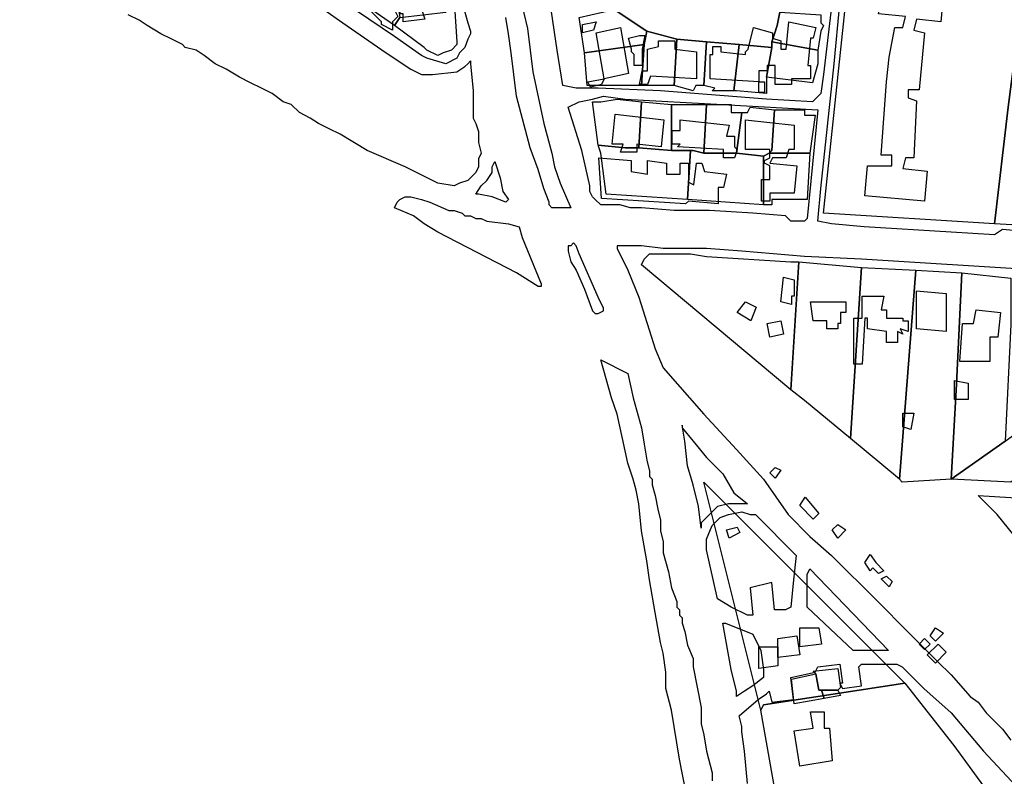
# Model space of a CAD drawing. Units: millimetres. Extents: x 12030 to 20115, y -244 to 5247.
# Drawn here: x 12882 to 13245, y 2555 to 2834 of the extents above; entities that cross this region are included whole.
import ezdxf

# ---------------------------------------------------------------- set-up
doc = ezdxf.new("R2010")
doc.units = ezdxf.units.MM
for name, color, linetype, lineweight in [('edificacion', 7, 'Continuous', 30), ('predios', 8, 'Continuous', 30), ('soleras', 251, 'Continuous', 30)]:
    doc.layers.add(name, color=color, linetype=linetype, lineweight=lineweight)

# ---------------------------------------------------------------- blocks, each defined once
blk = doc.blocks.new('BLK002469', base_point=(353741, 6299211))
at = {"layer": 'edificacion'}
for points in [[(353741, 6299211), (353741, 6299211), (353743, 6299211), (353743, 6299211), (353744, 6299205), (353744, 6299205), (353742, 6299205), (353729, 6299203), (353729, 6299200), (353736, 6299201), (353737, 6299198), (353737, 6299198), (353738, 6299197), (353743, 6299198), (353744, 6299198), (353746, 6299187), (353746, 6299187), (353738, 6299186), (353739, 6299183), (353744, 6299183), (353745, 6299177), (353741, 6299177), (353742, 6299167), (353739, 6299166), (353740, 6299163), (353732, 6299162), (353732, 6299165), (353731, 6299165), (353729, 6299175), (353727, 6299175), (353727, 6299180), (353734, 6299181), (353732, 6299196), (353724, 6299195), (353723, 6299202), (353725, 6299203), (353725, 6299205), (353727, 6299206), (353726, 6299218), (353722, 6299218), (353721, 6299224), (353724, 6299224), (353723, 6299231), (353718, 6299231), (353713, 6299231), (353714, 6299224), (353708, 6299223), (353708, 6299226), (353706, 6299226), (353705, 6299229), (353707, 6299230), (353706, 6299235), (353705, 6299236), (353704, 6299242), (353702, 6299243), (353701, 6299247), (353701, 6299247), (353709, 6299249), (353711, 6299242), (353716, 6299242), (353718, 6299238), (353724, 6299239), (353726, 6299225), (353735, 6299227), (353736, 6299220), (353733, 6299219), (353734, 6299210), (353741, 6299211)], [(353706, 6299241), (353706, 6299237), (353709, 6299238), (353709, 6299241), (353706, 6299241)]]:
    blk.add_lwpolyline(points, close=True, dxfattribs=at)
blk = doc.blocks.new('BLK002641', base_point=(353728, 6299159))
at = {"layer": 'edificacion'}
blk.add_lwpolyline([(353728, 6299159), (353724, 6299161), (353724, 6299162), (353720, 6299166), (353719, 6299166), (353715, 6299169), (353716, 6299169), (353712, 6299172), (353718, 6299181), (353715, 6299184), (353716, 6299187), (353715, 6299188), (353709, 6299179), (353702, 6299183), (353712, 6299202), (353720, 6299197), (353716, 6299190), (353717, 6299190), (353718, 6299191), (353719, 6299191), (353722, 6299195), (353724, 6299194), (353724, 6299192), (353725, 6299190), (353722, 6299186), (353722, 6299185), (353722, 6299184), (353724, 6299182), (353721, 6299177), (353725, 6299174), (353725, 6299172), (353726, 6299169), (353728, 6299168), (353728, 6299166), (353729, 6299166), (353730, 6299164), (353728, 6299162), (353728, 6299161), (353728, 6299159)], close=True, dxfattribs=at)
blk = doc.blocks.new('BLK002732', base_point=(353903, 6299109))
at = {"layer": 'edificacion'}
blk.add_lwpolyline([(353903, 6299109), (353912, 6299109), (353912, 6299113), (353908, 6299113), (353910, 6299140), (353911, 6299149), (353913, 6299160), (353916, 6299160), (353917, 6299164), (353907, 6299165), (353909, 6299176), (353931, 6299173), (353930, 6299162), (353921, 6299163), (353920, 6299159), (353924, 6299158), (353922, 6299137), (353918, 6299137), (353918, 6299134), (353921, 6299133), (353920, 6299112), (353917, 6299112), (353916, 6299108), (353925, 6299107), (353924, 6299096), (353902, 6299098), (353903, 6299109)], close=True, dxfattribs=at)
blk = doc.blocks.new('BLK002914', base_point=(353810, 6299128))
at = {"layer": 'edificacion'}
blk.add_lwpolyline([(353810, 6299128), (353828, 6299126), (353827, 6299116), (353818, 6299117), (353818, 6299114), (353812, 6299114), (353813, 6299117), (353809, 6299117), (353810, 6299128)], close=True, dxfattribs=at)
blk = doc.blocks.new('BLK002925', base_point=(353850, 6299112))
at = {"layer": 'edificacion'}
blk.add_lwpolyline([(353850, 6299112), (353850, 6299112), (353850, 6299115), (353833, 6299116), (353834, 6299117), (353831, 6299117), (353831, 6299122), (353834, 6299122), (353834, 6299126), (353852, 6299124), (353851, 6299120), (353854, 6299120), (353854, 6299116), (353855, 6299115), (353854, 6299112), (353850, 6299112)], close=True, dxfattribs=at)
blk = doc.blocks.new('BLK002927', base_point=(353858, 6299126))
at = {"layer": 'edificacion'}
blk.add_lwpolyline([(353858, 6299126), (353876, 6299124), (353876, 6299115), (353874, 6299115), (353873, 6299112), (353868, 6299112), (353867, 6299110), (353877, 6299109), (353876, 6299099), (353867, 6299099), (353867, 6299096), (353864, 6299096), (353864, 6299104), (353867, 6299104), (353867, 6299109), (353865, 6299110), (353865, 6299111), (353867, 6299112), (353867, 6299115), (353858, 6299115), (353858, 6299126)], close=True, dxfattribs=at)
blk = doc.blocks.new('BLK002991', base_point=(353804, 6299112))
at = {"layer": 'edificacion'}
blk.add_lwpolyline([(353804, 6299112), (353816, 6299111), (353816, 6299107), (353822, 6299106), (353822, 6299111), (353829, 6299110), (353829, 6299106), (353834, 6299106), (353834, 6299110), (353837, 6299110), (353837, 6299103), (353839, 6299102), (353840, 6299110), (353842, 6299110), (353843, 6299107), (353851, 6299106), (353850, 6299101), (353848, 6299101), (353848, 6299095), (353837, 6299096), (353836, 6299095), (353805, 6299097), (353804, 6299112)], close=True, dxfattribs=at)
blk = doc.blocks.new('BLK003209', base_point=(353872, 6299068))
at = {"layer": 'edificacion'}
blk.add_lwpolyline([(353872, 6299068), (353876, 6299067), (353876, 6299061), (353875, 6299061), (353875, 6299058), (353871, 6299059), (353872, 6299068)], close=True, dxfattribs=at)
blk = doc.blocks.new('BLK003237', base_point=(353921, 6299063))
at = {"layer": 'edificacion'}
blk.add_lwpolyline([(353921, 6299063), (353932, 6299062), (353932, 6299048), (353921, 6299049), (353921, 6299053), (353921, 6299053), (353921, 6299063)], close=True, dxfattribs=at)
blk = doc.blocks.new('BLK003246', base_point=(353901, 6299061))
at = {"layer": 'edificacion'}
blk.add_lwpolyline([(353901, 6299061), (353909, 6299061), (353908, 6299056), (353910, 6299056), (353910, 6299053), (353916, 6299053), (353916, 6299052), (353918, 6299052), (353918, 6299048), (353915, 6299049), (353916, 6299047), (353914, 6299048), (353914, 6299044), (353910, 6299044), (353910, 6299048), (353903, 6299049), (353903, 6299053), (353902, 6299053), (353901, 6299036), (353898, 6299036), (353898, 6299053), (353901, 6299053), (353901, 6299061)], close=True, dxfattribs=at)
blk = doc.blocks.new('BLK003253', base_point=(353858, 6299059))
at = {"layer": 'edificacion'}
blk.add_lwpolyline([(353858, 6299059), (353862, 6299057), (353860, 6299052), (353855, 6299055), (353858, 6299059)], close=True, dxfattribs=at)
blk = doc.blocks.new('BLK003254', base_point=(353882, 6299059))
at = {"layer": 'edificacion'}
blk.add_lwpolyline([(353882, 6299059), (353895, 6299059), (353895, 6299055), (353893, 6299055), (353893, 6299051), (353892, 6299051), (353892, 6299049), (353888, 6299049), (353888, 6299052), (353883, 6299052), (353882, 6299059)], close=True, dxfattribs=at)
blk = doc.blocks.new('BLK003269', base_point=(353938, 6299051))
at = {"layer": 'edificacion'}
blk.add_lwpolyline([(353938, 6299051), (353942, 6299051), (353943, 6299056), (353952, 6299055), (353951, 6299046), (353948, 6299046), (353948, 6299037), (353937, 6299037), (353938, 6299051)], close=True, dxfattribs=at)
blk = doc.blocks.new('BLK003285', base_point=(353866, 6299051))
at = {"layer": 'edificacion'}
blk.add_lwpolyline([(353866, 6299051), (353871, 6299052), (353872, 6299047), (353867, 6299046), (353866, 6299051)], close=True, dxfattribs=at)
blk = doc.blocks.new('BLK003388', base_point=(353935, 6299030))
at = {"layer": 'edificacion'}
blk.add_lwpolyline([(353935, 6299030), (353940, 6299029), (353940, 6299023), (353935, 6299023), (353935, 6299030)], close=True, dxfattribs=at)
blk = doc.blocks.new('BLK003424', base_point=(353916, 6299018))
at = {"layer": 'edificacion'}
blk.add_lwpolyline([(353916, 6299018), (353920, 6299018), (353919, 6299012), (353916, 6299013), (353916, 6299018)], close=True, dxfattribs=at)
blk = doc.blocks.new('BLK003509', base_point=(353869, 6298998))
at = {"layer": 'edificacion'}
blk.add_lwpolyline([(353869, 6298998), (353871, 6298997), (353869, 6298994), (353867, 6298996), (353869, 6298998)], close=True, dxfattribs=at)
blk = doc.blocks.new('BLK003580', base_point=(353880, 6298987))
at = {"layer": 'edificacion'}
blk.add_lwpolyline([(353880, 6298987), (353885, 6298981), (353883, 6298979), (353878, 6298984), (353880, 6298987)], close=True, dxfattribs=at)
blk = doc.blocks.new('BLK003629', base_point=(353892, 6298977))
at = {"layer": 'edificacion'}
blk.add_lwpolyline([(353892, 6298977), (353895, 6298975), (353892, 6298972), (353890, 6298975), (353892, 6298977)], close=True, dxfattribs=at)
blk = doc.blocks.new('BLK003634', base_point=(353851, 6298975))
at = {"layer": 'edificacion'}
blk.add_lwpolyline([(353851, 6298975), (353855, 6298976), (353856, 6298974), (353852, 6298972), (353851, 6298975)], close=True, dxfattribs=at)
blk = doc.blocks.new('BLK003697', base_point=(353904, 6298966))
at = {"layer": 'edificacion'}
blk.add_lwpolyline([(353904, 6298966), (353906, 6298963), (353909, 6298960), (353907, 6298959), (353905, 6298961), (353904, 6298960), (353902, 6298963), (353904, 6298966)], close=True, dxfattribs=at)
blk = doc.blocks.new('BLK003732', base_point=(353910, 6298958))
at = {"layer": 'edificacion'}
blk.add_lwpolyline([(353910, 6298958), (353912, 6298956), (353911, 6298954), (353908, 6298957), (353910, 6298958)], close=True, dxfattribs=at)
blk = doc.blocks.new('BLK003814', base_point=(353878, 6298939))
at = {"layer": 'edificacion'}
blk.add_lwpolyline([(353878, 6298939), (353885, 6298939), (353886, 6298933), (353878, 6298932), (353878, 6298939)], close=True, dxfattribs=at)
blk = doc.blocks.new('BLK003817', base_point=(353926, 6298936))
at = {"layer": 'edificacion'}
blk.add_lwpolyline([(353926, 6298936), (353928, 6298939), (353931, 6298937), (353928, 6298934), (353926, 6298936)], close=True, dxfattribs=at)
blk = doc.blocks.new('BLK003833', base_point=(353870, 6298935))
at = {"layer": 'edificacion'}
blk.add_lwpolyline([(353870, 6298935), (353877, 6298936), (353878, 6298929), (353870, 6298928), (353870, 6298935)], close=True, dxfattribs=at)
blk = doc.blocks.new('BLK003835', base_point=(353922, 6298933))
at = {"layer": 'edificacion'}
blk.add_lwpolyline([(353922, 6298933), (353924, 6298935), (353926, 6298933), (353924, 6298931), (353922, 6298933)], close=True, dxfattribs=at)
blk = doc.blocks.new('BLK003847', base_point=(353925, 6298929))
at = {"layer": 'edificacion'}
blk.add_lwpolyline([(353925, 6298929), (353929, 6298933), (353932, 6298930), (353928, 6298926), (353925, 6298929)], close=True, dxfattribs=at)
blk = doc.blocks.new('BLK003851', base_point=(353863, 6298932))
at = {"layer": 'edificacion'}
blk.add_lwpolyline([(353863, 6298932), (353870, 6298932), (353870, 6298925), (353863, 6298924), (353863, 6298932)], close=True, dxfattribs=at)
blk = doc.blocks.new('BLK003899', base_point=(353886, 6298916))
at = {"layer": 'edificacion'}
blk.add_lwpolyline([(353886, 6298916), (353885, 6298916), (353884, 6298922), (353883, 6298923), (353892, 6298924), (353893, 6298917), (353892, 6298916), (353886, 6298916)], close=True, dxfattribs=at)
blk = doc.blocks.new('BLK003909', base_point=(353884, 6298922))
at = {"layer": 'edificacion'}
blk.add_lwpolyline([(353884, 6298922), (353885, 6298916), (353886, 6298916), (353887, 6298913), (353876, 6298911), (353875, 6298920), (353884, 6298922)], close=True, dxfattribs=at)
blk = doc.blocks.new('BLK003929', base_point=(353886, 6298916))
at = {"layer": 'edificacion'}
blk.add_lwpolyline([(353886, 6298916), (353892, 6298916), (353893, 6298914), (353887, 6298913), (353886, 6298916)], close=True, dxfattribs=at)
blk = doc.blocks.new('BLK003977', base_point=(353887, 6298908))
at = {"layer": 'edificacion'}
blk.add_lwpolyline([(353887, 6298908), (353887, 6298902), (353889, 6298902), (353890, 6298890), (353878, 6298888), (353876, 6298901), (353883, 6298902), (353882, 6298908), (353887, 6298908)], close=True, dxfattribs=at)
blk = doc.blocks.new('BLK017199', base_point=(353846, 6299150))
at = {"layer": 'edificacion'}
blk.add_lwpolyline([(353846, 6299150), (353846, 6299150), (353846, 6299153), (353849, 6299153), (353849, 6299151), (353858, 6299150), (353858, 6299151), (353859, 6299152), (353861, 6299160), (353868, 6299158), (353868, 6299156), (353871, 6299155), (353871, 6299152), (353873, 6299152), (353874, 6299162), (353884, 6299160), (353883, 6299156), (353882, 6299156), (353881, 6299146), (353882, 6299146), (353882, 6299141), (353875, 6299141), (353875, 6299139), (353869, 6299139), (353869, 6299146), (353866, 6299146), (353866, 6299144), (353863, 6299144), (353863, 6299140), (353865, 6299140), (353865, 6299136), (353863, 6299136), (353863, 6299140), (353845, 6299141), (353845, 6299150), (353846, 6299150)], close=True, dxfattribs=at)
blk = doc.blocks.new('BLK017200', base_point=(353798, 6299161))
at = {"layer": 'edificacion'}
blk.add_lwpolyline([(353798, 6299161), (353803, 6299162), (353802, 6299159), (353798, 6299158), (353798, 6299161)], close=True, dxfattribs=at)
blk = doc.blocks.new('BLK017201', base_point=(353803, 6299158))
at = {"layer": 'edificacion'}
blk.add_lwpolyline([(353803, 6299158), (353812, 6299160), (353815, 6299143), (353806, 6299141), (353805, 6299139), (353801, 6299138), (353800, 6299140), (353806, 6299141), (353803, 6299158)], close=True, dxfattribs=at)
blk = doc.blocks.new('BLK017202', base_point=(353815, 6299156))
at = {"layer": 'edificacion'}
blk.add_lwpolyline([(353815, 6299156), (353819, 6299157), (353821, 6299157), (353820, 6299152), (353820, 6299146), (353817, 6299146), (353817, 6299150), (353816, 6299151), (353816, 6299152), (353815, 6299156)], close=True, dxfattribs=at)
blk = doc.blocks.new('BLK017203', base_point=(353822, 6299152))
at = {"layer": 'edificacion'}
blk.add_lwpolyline([(353822, 6299152), (353826, 6299153), (353826, 6299155), (353832, 6299155), (353832, 6299152), (353840, 6299151), (353840, 6299141), (353823, 6299142), (353822, 6299139), (353819, 6299139), (353820, 6299144), (353822, 6299144), (353822, 6299152)], close=True, dxfattribs=at)

msp = doc.modelspace()

# ---------------------------------------------------------------- linework, layer by layer
at = {"layer": 'predios'}
for points in [[(13454.08, 3017.14), (13464.09, 3015.14), (13434.06, 2747.8), (13241.82, 2758.82), (13246.82, 2801.87), (13253.83, 2855.94), (13255.83, 2870.96), (13264.85, 2936.04), (13295.88, 2928.03), (13297.89, 2942.04), (13299.89, 2959.07), (13300.89, 2961.07), (13322.92, 2958.06), (13338.94, 2955.06), (13387, 2948.05), (13393.01, 2986.1), (13397.01, 2986.1), (13448.07, 2978.09), (13454.08, 3017.14)], [(13199.76, 2948.05), (13229.8, 2944.05), (13264.85, 2936.04), (13255.83, 2870.96), (13253.83, 2855.94), (13246.82, 2801.87), (13241.82, 2758.82), (13178.74, 2762.82), (13191.75, 2885.97), (13194.76, 2909), (13194.76, 2912.01), (13196.76, 2924.02), (13196.76, 2928.03), (13197.76, 2928.03), (13198.76, 2944.05), (13199.76, 2948.05)], [(13011.53, 2855.94), (13017.54, 2864.95), (13019.54, 2852.93), (13022.54, 2834.91), (13020.54, 2831.91), (13003.52, 2843.92), (13003.52, 2843.92), (13011.53, 2855.94)], [(13022.54, 2834.91), (13039.56, 2836.91), (13042.57, 2840.92), (13043.57, 2825.9), (13043.57, 2824.9), (13041.57, 2822.9), (13038.56, 2821.89), (13036.56, 2820.89), (13032.56, 2822.9), (13031.55, 2823.9), (13020.54, 2831.91), (13022.54, 2834.91)], [(13113.66, 2829.9), (13112.66, 2824.9), (13112.66, 2824.9), (13090.63, 2821.89), (13088.63, 2834.91), (13101.64, 2837.91), (13113.66, 2829.9)], [(13177.74, 2835.91), (13177.74, 2832.91), (13178.74, 2831.91), (13177.74, 2829.9), (13176.74, 2822.9), (13159.71, 2825.9), (13160.72, 2828.9), (13161.72, 2831.91), (13162.72, 2836.91), (13177.74, 2835.91), (13177.74, 2835.91)], [(13124.67, 2826.9), (13123.67, 2809.88), (13111.65, 2809.88), (13112.66, 2824.9), (13112.66, 2824.9), (13113.66, 2829.9), (13124.67, 2826.9)], [(13112.66, 2824.9), (13111.65, 2809.88), (13091.63, 2809.88), (13090.63, 2821.89), (13112.66, 2824.9)], [(13135.68, 2825.9), (13134.68, 2809.88), (13131.68, 2809.88), (13130.68, 2807.88), (13123.67, 2809.88), (13124.67, 2826.9), (13135.68, 2825.9)], [(13147.7, 2824.9), (13145.7, 2807.88), (13137.69, 2807.88), (13138.69, 2808.88), (13134.68, 2809.88), (13135.68, 2825.9), (13147.7, 2824.9)], [(13159.71, 2823.9), (13157.71, 2812.88), (13157.71, 2806.88), (13146.7, 2807.88), (13145.7, 2807.88), (13147.7, 2824.9), (13147.7, 2824.9), (13159.71, 2823.9)], [(13159.71, 2823.9), (13159.71, 2825.9), (13176.74, 2822.9), (13176.74, 2817.89), (13174.73, 2810.88), (13157.71, 2812.88), (13159.71, 2823.9)], [(13111.65, 2803.87), (13110.65, 2786.85), (13105.65, 2786.85), (13095.63, 2787.85), (13093.63, 2803.87), (13096.64, 2803.87), (13102.64, 2804.87), (13111.65, 2803.87)], [(13111.65, 2803.87), (13122.67, 2802.87), (13122.67, 2785.85), (13110.65, 2786.85), (13111.65, 2803.87)], [(13122.67, 2785.85), (13122.67, 2802.87), (13135.68, 2802.87), (13134.68, 2784.85), (13130.68, 2785.85), (13129.68, 2785.85), (13122.67, 2785.85)], [(13135.68, 2802.87), (13144.7, 2802.87), (13144.7, 2799.87), (13148.7, 2799.87), (13148.7, 2799.87), (13146.7, 2784.85), (13134.68, 2784.85), (13135.68, 2802.87)], [(13160.72, 2800.87), (13159.71, 2785.85), (13158.71, 2784.85), (13156.71, 2783.85), (13146.7, 2784.85), (13148.7, 2799.87), (13150.7, 2799.87), (13151.7, 2801.87), (13160.72, 2800.87), (13160.72, 2800.87)], [(13160.72, 2800.87), (13171.73, 2800.87), (13171.73, 2798.87), (13175.73, 2798.87), (13173.73, 2784.85), (13158.71, 2784.85), (13159.71, 2785.85), (13160.72, 2800.87)], [(13095.63, 2787.85), (13105.65, 2786.85), (13110.65, 2786.85), (13122.67, 2785.85), (13129.68, 2785.85), (13128.68, 2767.83), (13098.64, 2769.83), (13096.64, 2784.85), (13095.63, 2787.85)], [(13134.68, 2784.85), (13146.7, 2784.85), (13156.71, 2783.85), (13156.71, 2783.85), (13156.71, 2765.82), (13156.71, 2765.82), (13128.68, 2767.83), (13129.68, 2785.85), (13130.68, 2785.85), (13134.68, 2784.85)], [(13173.73, 2784.85), (13173.73, 2784.85), (13172.73, 2767.83), (13159.71, 2767.83), (13159.71, 2765.82), (13156.71, 2765.82), (13156.71, 2765.82), (13156.71, 2783.85), (13156.71, 2783.85), (13158.71, 2784.85), (13173.73, 2784.85)], [(13169.73, 2744.8), (13166.72, 2697.74), (13160.72, 2702.75), (13111.65, 2743.8), (13112.66, 2745.8), (13114.66, 2747.8), (13117.66, 2747.8), (13120.67, 2747.8), (13129.68, 2747.8), (13135.68, 2746.8), (13166.72, 2744.8), (13169.73, 2744.8)], [(13169.73, 2744.8), (13192.76, 2742.8), (13188.75, 2679.72), (13171.73, 2693.73), (13166.72, 2697.74), (13169.73, 2744.8)], [(13192.76, 2742.8), (13212.78, 2741.79), (13206.77, 2664.7), (13188.75, 2679.72), (13192.76, 2742.8)], [(13227.8, 2699.74), (13225.8, 2664.7), (13207.77, 2663.7), (13206.77, 2664.7), (13212.78, 2741.79), (13229.8, 2740.79), (13227.8, 2699.74)], [(13247.82, 2736.79), (13247.82, 2721.77), (13245.82, 2678.72), (13225.8, 2664.7), (13225.8, 2664.7), (13227.8, 2699.74), (13229.8, 2740.79), (13247.82, 2738.79), (13247.82, 2736.79)], [(13282.87, 2706.75), (13290.88, 2712.76), (13309.9, 2726.78), (13317.91, 2716.76), (13247.82, 2663.7), (13225.8, 2664.7), (13245.82, 2678.72), (13263.84, 2691.73), (13264.85, 2691.73), (13282.87, 2706.75), (13282.87, 2706.75)], [(13155.71, 2579.59), (13134.68, 2663.7), (13208.78, 2589.6), (13156.71, 2581.59), (13155.71, 2579.59)], [(13269.85, 2656.69), (13274.86, 2649.68), (13270.85, 2646.68), (13255.83, 2635.66), (13242.82, 2651.68), (13235.81, 2658.69), (13253.83, 2657.69), (13269.85, 2656.69)], [(13155.71, 2579.59), (13156.71, 2581.59), (13208.78, 2589.6), (13226.8, 2566.58), (13237.81, 2551.56), (13213.78, 2548.55), (13162.72, 2539.54), (13161.72, 2545.55), (13155.71, 2579.59), (13155.71, 2579.59)]]:
    msp.add_lwpolyline(points, close=True, dxfattribs=at)
msp.add_lwpolyline([(13162.72, 2836.91), (13161.72, 2831.91), (13160.72, 2828.9), (13159.71, 2825.9), (13159.71, 2823.9), (13147.7, 2824.9), (13147.7, 2824.9), (13135.68, 2825.9), (13124.67, 2826.9), (13113.66, 2829.9), (13101.64, 2837.91)], dxfattribs=at)
at = {"layer": 'soleras'}
for points in [[(13176.74, 2759.82), (13177.74, 2771.83), (13182.74, 2817.89), (13184.75, 2839.92), (13186.75, 2851.93), (13187.75, 2874.96), (13185.75, 2879.97), (13182.74, 2883.97), (13176.74, 2890.98), (13171.73, 2897.99), (13167.72, 2905), (13162.72, 2916.01), (13158.71, 2923.02), (13156.71, 2925.02), (13156.71, 2925.02)], [(13153.71, 2920.02), (13153.71, 2920.02), (13154.71, 2921.02), (13154.71, 2920.02), (13156.71, 2919.02), (13159.71, 2915.01), (13163.72, 2905), (13168.73, 2894.99), (13175.73, 2887.98), (13183.74, 2876.96), (13184.75, 2871.96), (13183.74, 2859.94), (13182.74, 2850.93), (13181.74, 2838.92), (13178.74, 2813.88), (13177.74, 2806.88), (13174.73, 2803.87), (13157.71, 2804.87), (13118.66, 2807.88), (13095.63, 2808.88), (13087.62, 2808.88), (13082.62, 2809.88), (13082.62, 2809.88)], [(12882.37, 2899.99), (12882.37, 2899.99), (12883.37, 2899.99), (12886.37, 2897.99), (12892.38, 2894.99), (12897.39, 2891.98), (12906.4, 2886.98), (12915.41, 2881.97), (12926.42, 2875.96), (12939.44, 2868.95), (12953.46, 2861.94), (12955.46, 2860.94), (12966.47, 2854.94), (12975.48, 2850.93), (12987.5, 2842.92), (13001.52, 2832.91), (13017.54, 2821.89), (13026.55, 2815.89), (13030.55, 2813.88), (13033.56, 2813.88), (13034.56, 2813.88), (13043.57, 2814.89), (13046.57, 2816.89), (13047.57, 2817.89)], [(13082.62, 2809.88), (13080.62, 2822.9), (13069.6, 2896.99)], [(13044.57, 2853.93), (13045.57, 2846.93), (13045.57, 2844.92), (13045.57, 2841.92), (13046.57, 2838.92), (13046.57, 2836.91), (13047.57, 2832.91), (13048.58, 2829.9), (13048.58, 2828.9), (13047.57, 2826.9), (13046.57, 2823.9)], [(13046.57, 2823.9), (13046.57, 2823.9), (13044.57, 2821.89), (13043.57, 2819.89), (13039.56, 2817.89), (13032.56, 2819.89), (13030.55, 2820.89), (13020.54, 2827.9), (12992.51, 2846.93), (12988.5, 2849.93)], [(13065.6, 2847.93), (13069.6, 2830.91), (13071.6, 2814.89), (13075.61, 2795.86), (13078.61, 2784.85), (13079.61, 2779.84), (13081.62, 2773.83), (13085.62, 2764.82), (13078.61, 2764.82), (13077.61, 2765.82), (13077.61, 2766.83), (13075.61, 2771.83), (13073.61, 2778.84), (13070.6, 2786.85), (13065.6, 2805.87), (13063.59, 2821.89), (13062.59, 2828.9), (13061.59, 2834.91)], [(13048.58, 2817.89), (13049.58, 2807.88), (13049.58, 2797.86), (13050.58, 2795.86), (13051.58, 2792.86), (13051.58, 2788.85), (13052.58, 2784.85), (13051.58, 2782.85), (13051.58, 2779.84), (13050.58, 2777.84), (13047.57, 2774.84), (13044.57, 2773.83), (13042.57, 2772.83), (13036.56, 2773.83), (13024.55, 2779.84), (13010.53, 2785.85), (13000.52, 2791.86), (12996.51, 2793.86), (12992.51, 2795.86), (12989.5, 2797.86), (12985.5, 2799.87), (12982.49, 2802.87), (12979.49, 2803.87), (12975.48, 2806.88), (12971.48, 2808.88), (12967.47, 2810.88), (12963.47, 2812.88), (12958.46, 2815.89), (12954.46, 2817.89), (12950.45, 2820.89), (12947.45, 2822.9), (12943.44, 2823.9), (12942.44, 2824.9), (12938.44, 2826.9), (12934.43, 2828.9), (12929.43, 2831.91), (12926.42, 2833.91), (12922.42, 2835.91)], [(13047.57, 2817.89), (13048.58, 2818.89), (13048.58, 2818.89), (13048.58, 2817.89)], [(13084.62, 2801.87), (13084.62, 2801.87), (13088.63, 2803.87), (13093.63, 2804.87), (13097.64, 2805.87), (13105.65, 2804.87), (13141.69, 2802.87), (13176.74, 2800.87), (13172.73, 2760.82), (13171.73, 2759.82)], [(13171.73, 2759.82), (13166.72, 2759.82), (13164.72, 2761.82), (13152.71, 2762.82), (13136.69, 2763.82), (13123.67, 2763.82), (13111.65, 2764.82), (13107.65, 2764.82), (13103.64, 2765.82), (13100.64, 2765.82), (13098.64, 2765.82), (13096.64, 2765.82), (13094.63, 2767.83), (13093.63, 2768.83), (13092.63, 2770.83), (13092.63, 2772.83), (13089.63, 2785.85), (13084.62, 2801.87)], [(13057.59, 2781.84), (13059.59, 2775.84), (13060.59, 2770.83), (13062.59, 2767.83), (13061.59, 2766.83), (13056.59, 2768.83), (13051.58, 2769.83), (13050.58, 2769.83), (13052.58, 2772.83), (13054.58, 2774.84), (13056.59, 2777.84), (13056.59, 2779.84), (13057.59, 2781.84), (13057.59, 2781.84)], [(13067.6, 2753.81), (13074.61, 2736.79), (13074.61, 2735.79), (13073.61, 2735.79), (13065.6, 2740.79), (13036.56, 2755.81), (13031.55, 2758.82), (13027.55, 2761.82), (13020.54, 2764.82), (13021.54, 2766.83), (13022.54, 2767.83), (13024.55, 2768.83), (13026.55, 2768.83), (13030.55, 2767.83), (13033.56, 2766.83), (13040.57, 2763.82), (13042.57, 2763.82), (13045.57, 2762.82), (13046.57, 2761.82), (13048.58, 2761.82), (13050.58, 2760.82), (13052.58, 2760.82), (13054.58, 2759.82), (13062.59, 2758.82), (13066.6, 2757.81), (13067.6, 2753.81)], [(13698.39, 2723.77), (13683.37, 2724.77), (13659.34, 2726.78), (13634.31, 2728.78), (13611.28, 2729.78), (13585.25, 2731.78), (13562.22, 2732.78), (13552.2, 2733.78), (13534.18, 2734.79), (13533.18, 2734.79), (13492.13, 2737.79), (13443.07, 2740.79), (13406.02, 2743.8), (13377.99, 2745.8), (13363.97, 2746.8), (13338.94, 2750.81), (13266.85, 2754.81), (13244.82, 2756.81), (13241.82, 2754.81), (13225.8, 2755.81), (13193.76, 2757.81), (13181.74, 2758.82), (13176.74, 2759.82), (13176.74, 2759.82)], [(13086.62, 2751.81), (13085.62, 2750.81), (13084.62, 2750.81), (13084.62, 2748.8), (13085.62, 2744.8), (13087.62, 2741.79), (13090.63, 2734.79), (13093.63, 2726.78), (13094.63, 2725.77), (13094.63, 2725.77), (13095.63, 2725.77), (13097.64, 2726.78), (13097.64, 2726.78), (13097.64, 2727.78), (13097.64, 2727.78), (13095.63, 2731.78), (13088.63, 2747.8), (13087.62, 2750.81), (13087.62, 2750.81), (13086.62, 2751.81)], [(13295.88, 2737.79), (13285.87, 2739.79), (13257.84, 2741.79), (13192.76, 2745.8), (13171.73, 2746.8), (13148.7, 2748.8), (13135.68, 2749.8), (13127.67, 2749.8), (13119.66, 2749.8), (13111.65, 2750.81), (13106.65, 2750.81), (13102.64, 2750.81), (13102.64, 2750.81), (13102.64, 2749.8), (13106.65, 2741.79), (13110.65, 2731.78), (13116.66, 2712.76), (13119.66, 2705.75), (13134.68, 2688.73), (13146.7, 2675.71), (13156.71, 2664.7), (13165.72, 2651.68)], [(13127.67, 2551.56), (13126.67, 2556.56), (13125.67, 2561.57), (13124.67, 2567.58), (13123.67, 2573.58), (13122.67, 2579.59), (13120.67, 2587.6), (13120.67, 2593.61), (13119.66, 2600.62), (13118.66, 2604.62), (13116.66, 2615.64), (13114.66, 2627.65), (13113.66, 2634.66), (13111.65, 2645.67), (13110.65, 2655.69), (13109.65, 2660.69), (13108.65, 2664.7), (13106.65, 2670.71), (13104.65, 2679.72), (13102.64, 2688.73), (13100.64, 2694.74), (13096.64, 2708.75), (13106.65, 2703.75), (13108.65, 2694.74), (13111.65, 2683.72), (13112.66, 2677.71), (13113.66, 2671.71)], [(13133.68, 2646.68), (13132.68, 2654.69), (13130.68, 2662.7), (13128.68, 2669.7), (13127.67, 2678.72), (13126.67, 2684.72), (13126.67, 2683.72), (13130.68, 2678.72), (13135.68, 2672.71), (13141.69, 2666.7), (13145.7, 2659.69), (13150.7, 2655.69), (13147.7, 2655.69), (13143.69, 2655.69), (13139.69, 2654.69), (13136.69, 2651.68), (13133.68, 2648.68), (13133.68, 2646.68)], [(13113.66, 2671.71), (13114.66, 2667.7), (13114.66, 2665.7), (13115.66, 2664.7), (13115.66, 2662.7), (13116.66, 2658.69), (13117.66, 2653.68), (13118.66, 2649.68), (13118.66, 2645.67), (13119.66, 2641.67), (13119.66, 2637.66), (13121.67, 2630.66), (13122.67, 2624.65), (13124.67, 2619.64), (13124.67, 2617.64), (13125.67, 2616.64), (13125.67, 2614.64), (13126.67, 2613.63), (13126.67, 2611.63), (13127.67, 2608.63), (13128.68, 2603.62), (13130.68, 2598.62), (13130.68, 2595.61), (13133.68, 2580.59), (13133.68, 2574.59), (13134.68, 2570.58), (13135.68, 2564.57), (13137.69, 2556.56), (13137.69, 2553.56)], [(13168.73, 2636.66), (13167.72, 2627.65), (13166.72, 2617.64), (13164.72, 2616.64), (13160.72, 2616.64), (13159.71, 2626.65), (13151.7, 2624.65), (13152.71, 2614.64), (13150.7, 2614.64), (13144.7, 2617.64), (13139.69, 2620.64), (13135.68, 2638.67), (13135.68, 2642.67), (13137.69, 2647.68), (13140.69, 2650.68), (13143.69, 2651.68), (13148.7, 2652.68), (13151.7, 2651.68), (13153.71, 2651.68), (13168.73, 2636.66)], [(13165.72, 2651.68), (13173.73, 2643.67), (13181.74, 2636.66), (13187.75, 2630.66), (13192.76, 2625.65), (13199.76, 2618.64), (13208.78, 2609.63), (13214.78, 2603.62), (13220.79, 2597.61), (13225.8, 2592.61), (13232.81, 2584.6), (13235.81, 2582.6), (13238.81, 2578.59), (13244.82, 2572.58), (13247.82, 2568.58)], [(13173.73, 2631.66), (13202.77, 2601.62), (13197.76, 2601.62), (13189.75, 2601.62), (13172.73, 2617.64), (13172.73, 2629.65), (13173.73, 2631.66)], [(13146.7, 2584.6), (13146.7, 2585.6), (13146.7, 2586.6), (13144.7, 2594.61), (13141.69, 2611.63), (13142.69, 2611.63), (13152.71, 2607.63), (13155.71, 2601.62), (13156.71, 2594.61), (13156.71, 2591.61), (13152.71, 2588.6), (13149.7, 2586.6), (13146.7, 2584.6)], [(13150.7, 2552.56), (13149.7, 2564.57), (13148.7, 2571.58), (13148.7, 2573.58), (13148.7, 2573.58), (13147.7, 2577.59), (13147.7, 2577.59), (13154.71, 2583.6), (13157.71, 2585.6), (13158.71, 2586.6), (13159.71, 2582.6), (13167.72, 2583.6), (13166.72, 2591.61), (13175.73, 2593.61), (13176.74, 2595.61), (13184.75, 2596.61), (13185.75, 2589.6), (13184.75, 2589.6), (13185.75, 2587.6), (13192.76, 2588.6), (13191.75, 2595.61), (13191.75, 2595.61), (13192.76, 2596.61), (13203.77, 2596.61), (13205.77, 2596.61), (13207.77, 2595.61), (13208.78, 2594.61), (13215.78, 2587.6), (13225.8, 2578.59), (13237.81, 2564.57), (13249.83, 2551.56)]]:
    msp.add_lwpolyline(points, dxfattribs=at)

# ---------------------------------------------------------------- block references
at = {"layer": 'edificacion', "xscale": 1.001250000000027, "yscale": 1.001250000000027, "zscale": 1.00125}
for name, p in [('BLK002469', (13032.83, 2882.35)), ('BLK002641', (13019.81, 2830.28)), ('BLK002732', (13195.03, 2780.22)), ('BLK017200', (13089.9, 2832.29)), ('BLK017199', (13137.96, 2821.27)), ('BLK017201', (13094.9, 2829.28)), ('BLK017202', (13106.92, 2827.28)), ('BLK017203', (13113.93, 2823.27)), ('BLK002914', (13101.91, 2799.24)), ('BLK002925', (13141.96, 2783.22)), ('BLK002927', (13149.97, 2797.24)), ('BLK002991', (13095.9, 2783.22)), ('BLK003209', (13163.99, 2739.17)), ('BLK003237', (13213.05, 2734.16)), ('BLK003246', (13193.03, 2732.16)), ('BLK003253', (13149.97, 2730.16)), ('BLK003254', (13174, 2730.16)), ('BLK003269', (13230.07, 2722.15)), ('BLK003285', (13157.98, 2722.15)), ('BLK003388', (13227.07, 2701.12)), ('BLK003424', (13208.04, 2689.11)), ('BLK003509', (13160.99, 2669.08)), ('BLK003580', (13172, 2658.07)), ('BLK003634', (13142.96, 2646.05)), ('BLK003629', (13184.01, 2648.06)), ('BLK003697', (13196.03, 2637.04)), ('BLK003732', (13202.04, 2629.03)), ('BLK003833', (13161.99, 2606)), ('BLK003814', (13170, 2610.01)), ('BLK003817', (13218.06, 2607)), ('BLK003835', (13214.05, 2604)), ('BLK003847', (13217.06, 2600)), ('BLK003851', (13154.98, 2603)), ('BLK003909', (13176, 2592.99)), ('BLK003899', (13178.01, 2586.98)), ('BLK003929', (13178.01, 2586.98)), ('BLK003977', (13179.01, 2578.97))]:
    msp.add_blockref(name, p, dxfattribs=at)

doc.saveas('drawing.dxf')
